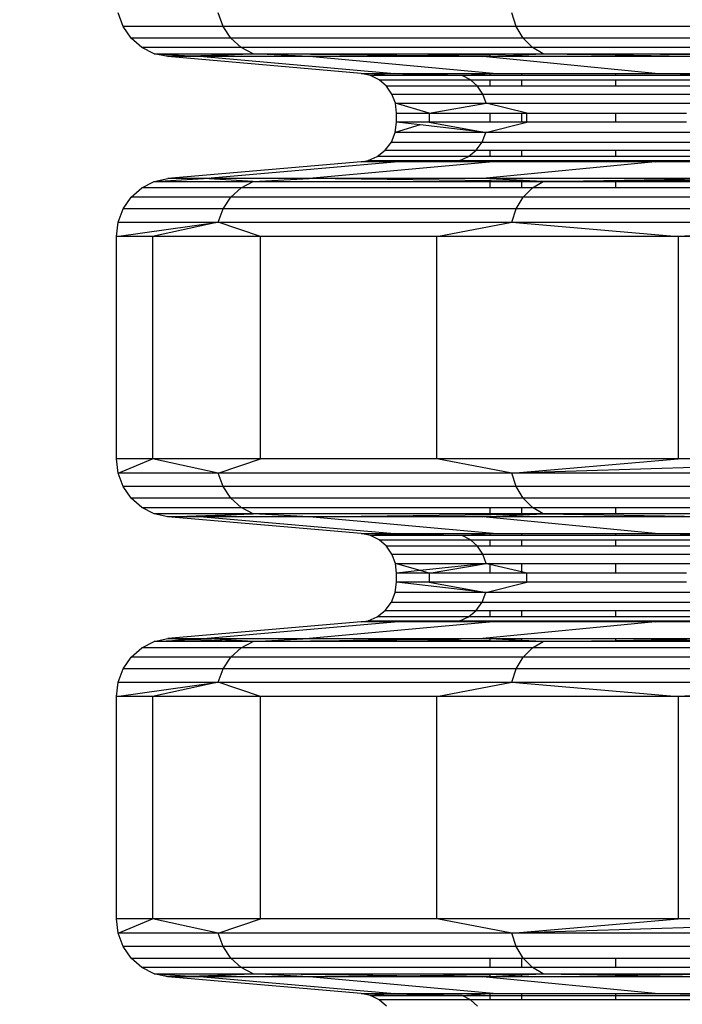
# Model space of a CAD drawing. Units: millimetres. Extents: x -491 to 8992, y 414 to 8232.
# Drawn here: x 3081 to 3149, y 3430 to 3531 of the extents above; entities that cross this region are included whole.
import ezdxf

# ---------------------------------------------------------------- set-up
doc = ezdxf.new("R2010")
doc.units = ezdxf.units.MM
doc.layers.add('Strefa bezpieczna', color=8, linetype='Continuous')
doc.dimstyles.get("Standard").update_dxf_attribs({"dimtxt": 180, "dimasz": 200, "dimexe": 0.18, "dimexo": 0.0625, "dimgap": 200, "dimtad": 0, "dimtih": 1, "dimtoh": 1, "dimlfac": 0.001, "dimzin": 0, "dimdsep": 46, "dimtxsty": 'Standard', "dimcen": 0.09, "dimse1": 1, "dimse2": 1, "dimadec": 0, "dimazin": 0, "dimtfac": 1, "dimtdec": 4, "dimtofl": 0, "dimtmove": 0, "dimatfit": 3, "dimfxl": 0, "dimtolj": 1, "dimtzin": 0, "dimarcsym": 0})

# ---------------------------------------------------------------- blocks, each defined once
blk = doc.blocks.new('*D1')
at = {"layer": 'Defpoints', "color": 0}
for p in [(5375.78, 6846.99), (-252.89, 414.14), (3764.6, 414.14)]:
    blk.add_point(p, dxfattribs=at)
at = {"layer": 'Strefa bezpieczna', "color": 0, "lineweight": -2}
for p, q in [((-252.89, 6646.99), (-252.89, 4126.05)), ((-252.89, 614.14), (-252.89, 3546.05))]:
    blk.add_line(p, q, dxfattribs=at)
at = {"layer": 'Strefa bezpieczna', "color": 0}
for points in [[(-286.23, 6646.99), (-219.56, 6646.99), (-252.89, 6846.99)], [(-286.23, 614.14), (-219.56, 614.14), (-252.89, 414.14)]]:
    blk.add_solid(points, dxfattribs=at)
at = {"layer": 'Strefa bezpieczna', "color": 0, "insert": (-252.89, 3836.05), "char_height": 180, "attachment_point": 5}
blk.add_mtext('\\A1;6.43', dxfattribs=at)
blk = doc.blocks.new('*D2')
at = {"layer": 'Defpoints', "color": 0}
for p in [(6085.86, 5346.99), (650.94, 1708.32), (4395.58, 1708.32)]:
    blk.add_point(p, dxfattribs=at)
at = {"layer": 'Strefa bezpieczna', "color": 0, "lineweight": -2}
for p, q in [((650.94, 5146.99), (650.94, 3836.05)), ((650.94, 1908.32), (650.94, 3256.05))]:
    blk.add_line(p, q, dxfattribs=at)
at = {"layer": 'Strefa bezpieczna', "color": 0}
for points in [[(617.61, 5146.99), (684.28, 5146.99), (650.94, 5346.99)], [(617.61, 1908.32), (684.28, 1908.32), (650.94, 1708.32)]]:
    blk.add_solid(points, dxfattribs=at)
at = {"layer": 'Strefa bezpieczna', "color": 0, "insert": (650.94, 3546.05), "char_height": 180, "attachment_point": 5}
blk.add_mtext('\\A1;3.64', dxfattribs=at)
blk = doc.blocks.new('*D4')
at = {"layer": 'Defpoints', "color": 0}
for p in [(7028.03, 7571.07), (7028.03, 4598.64), (2787.31, 2368.09)]:
    blk.add_point(p, dxfattribs=at)
at = {"layer": 'Strefa bezpieczna', "color": 0, "lineweight": -2}
for p, q in [((2987.31, 7571.07), (4521.52, 7571.07)), ((6828.03, 7571.07), (5461.52, 7571.07))]:
    blk.add_line(p, q, dxfattribs=at)
at = {"layer": 'Strefa bezpieczna', "color": 0}
for points in [[(2987.31, 7604.41), (2987.31, 7537.74), (2787.31, 7571.07)], [(6828.03, 7604.41), (6828.03, 7537.74), (7028.03, 7571.07)]]:
    blk.add_solid(points, dxfattribs=at)
at = {"layer": 'Strefa bezpieczna', "color": 0, "insert": (4991.52, 7571.07), "char_height": 180, "attachment_point": 5}
blk.add_mtext('\\A1;4.24', dxfattribs=at)

msp = doc.modelspace()

# ---------------------------------------------------------------- linework, layer by layer
for p, q in [((3091.819, 3530.063), (3091.301, 3531.44)), ((3102.099, 3530.063), (3101.599, 3531.44)), ((3132.24, 3530.063), (3131.791, 3531.44)), ((3092.646, 3528.861), (3091.819, 3530.063)), ((3102.099, 3530.063), (3091.819, 3530.063)), ((3102.899, 3528.861), (3102.099, 3530.063)), ((3132.24, 3530.063), (3102.099, 3530.063)), ((3132.956, 3528.861), (3132.24, 3530.063)), ((3180.187, 3530.063), (3132.24, 3530.063)), ((3093.733, 3527.905), (3092.646, 3528.861)), ((3102.899, 3528.861), (3092.646, 3528.861)), ((3103.948, 3527.905), (3102.899, 3528.861)), ((3132.956, 3528.861), (3102.899, 3528.861)), ((3133.898, 3527.905), (3132.956, 3528.861)), ((3180.772, 3528.861), (3132.956, 3528.861)), ((3095.013, 3527.256), (3093.733, 3527.905)), ((3103.948, 3527.905), (3093.733, 3527.905)), ((3105.184, 3527.256), (3103.948, 3527.905)), ((3133.898, 3527.905), (3103.948, 3527.905)), ((3135.006, 3527.256), (3133.898, 3527.905)), ((3181.54, 3527.905), (3133.898, 3527.905)), ((3096.407, 3526.952), (3095.013, 3527.256)), ((3095.013, 3527.256), (3105.184, 3527.256)), ((3095.013, 3527.256), (3098.728, 3527.032)), ((3096.407, 3526.952), (3098.728, 3527.032)), ((3116.302, 3525.232), (3096.407, 3526.952)), ((3100.065, 3526.952), (3096.407, 3526.952)), ((3098.728, 3527.032), (3105.184, 3527.256)), ((3098.728, 3527.032), (3100.065, 3526.952)), ((3105.184, 3527.256), (3100.065, 3526.952)), ((3110.949, 3526.952), (3100.065, 3526.952)), ((3100.065, 3526.952), (3119.715, 3525.232)), ((3110.949, 3526.952), (3105.184, 3527.256)), ((3119.954, 3527.066), (3105.184, 3527.256)), ((3105.184, 3527.256), (3129.525, 3527.256)), ((3110.949, 3526.952), (3119.954, 3527.066)), ((3129.87, 3525.232), (3110.949, 3526.952)), ((3128.791, 3526.952), (3110.949, 3526.952)), ((3119.954, 3527.066), (3129.525, 3527.187)), ((3128.791, 3526.952), (3119.954, 3527.066)), ((3128.791, 3526.952), (3129.525, 3526.988)), ((3146.517, 3525.232), (3128.791, 3526.952)), ((3129.525, 3526.952), (3128.791, 3526.952)), ((3129.525, 3527.256), (3129.525, 3527.187)), ((3129.525, 3527.256), (3132.775, 3527.256)), ((3129.525, 3527.187), (3132.775, 3527.228)), ((3129.525, 3527.187), (3129.525, 3526.988)), ((3129.525, 3526.988), (3132.775, 3527.147)), ((3129.525, 3526.988), (3129.525, 3526.952)), ((3132.775, 3526.952), (3129.525, 3526.952)), ((3132.775, 3527.256), (3132.775, 3527.228)), ((3132.775, 3527.147), (3135.006, 3527.256)), ((3132.775, 3527.256), (3135.006, 3527.256)), ((3132.775, 3527.228), (3135.006, 3527.256)), ((3132.775, 3527.228), (3132.775, 3527.147)), ((3132.775, 3527.147), (3132.775, 3526.952)), ((3142.446, 3526.952), (3132.775, 3526.952)), ((3135.006, 3527.256), (3142.446, 3527.131)), ((3142.446, 3527.209), (3135.006, 3527.256)), ((3135.006, 3527.256), (3142.446, 3527.256)), ((3142.446, 3527.256), (3142.446, 3527.209)), ((3142.446, 3527.256), (3158.299, 3527.256)), ((3142.446, 3527.209), (3142.446, 3527.131)), ((3158.299, 3527.11), (3142.446, 3527.209)), ((3142.446, 3527.131), (3142.446, 3526.952)), ((3142.446, 3527.131), (3153.151, 3526.952)), ((3153.151, 3526.952), (3142.446, 3526.952)), ((3117.258, 3525.024), (3116.302, 3525.232)), ((3116.302, 3525.232), (3119.715, 3525.232)), ((3119.061, 3525.177), (3116.302, 3525.232)), ((3119.061, 3525.177), (3117.258, 3525.024)), ((3118.136, 3524.578), (3117.258, 3525.024)), ((3126.671, 3525.024), (3117.258, 3525.024)), ((3119.715, 3525.232), (3119.061, 3525.177)), ((3126.671, 3525.024), (3119.061, 3525.177)), ((3119.715, 3525.232), (3126.671, 3525.024)), ((3119.715, 3525.232), (3129.525, 3525.232)), ((3126.671, 3525.024), (3129.525, 3525.232)), ((3127.519, 3524.578), (3126.671, 3525.024)), ((3129.525, 3525.024), (3126.671, 3525.024)), ((3129.525, 3525.232), (3129.525, 3525.024)), ((3129.525, 3525.232), (3129.87, 3525.232)), ((3132.775, 3525.024), (3129.525, 3525.024)), ((3129.87, 3525.232), (3132.775, 3525.232)), ((3132.775, 3525.232), (3132.775, 3525.024)), ((3132.775, 3525.232), (3142.446, 3525.232)), ((3142.446, 3525.024), (3132.775, 3525.024)), ((3142.446, 3525.232), (3142.446, 3525.024)), ((3142.446, 3525.232), (3146.517, 3525.232)), ((3154.271, 3525.024), (3142.446, 3525.024)), ((3154.271, 3525.024), (3146.517, 3525.232)), ((3146.517, 3525.232), (3158.299, 3525.232)), ((3118.136, 3524.578), (3127.519, 3524.578)), ((3118.881, 3523.923), (3118.136, 3524.578)), ((3128.24, 3523.923), (3118.881, 3523.923)), ((3119.449, 3523.098), (3118.881, 3523.923)), ((3128.24, 3523.923), (3127.519, 3524.578)), ((3127.519, 3524.578), (3129.525, 3524.578)), ((3128.788, 3523.098), (3128.24, 3523.923)), ((3129.525, 3523.923), (3128.24, 3523.923)), ((3129.525, 3524.578), (3129.525, 3523.923)), ((3129.525, 3524.578), (3132.775, 3524.578)), ((3132.775, 3523.923), (3129.525, 3523.923)), ((3132.775, 3524.578), (3132.775, 3523.923)), ((3132.775, 3524.578), (3142.446, 3524.578)), ((3142.446, 3523.923), (3132.775, 3523.923)), ((3142.446, 3524.578), (3142.446, 3523.923)), ((3142.446, 3524.578), (3155.031, 3524.578)), ((3155.677, 3523.923), (3142.446, 3523.923)), ((3119.449, 3523.098), (3128.788, 3523.098)), ((3119.804, 3522.153), (3119.449, 3523.098)), ((3128.788, 3523.098), (3156.168, 3523.098)), ((3129.131, 3522.153), (3128.788, 3523.098)), ((3119.804, 3522.153), (3129.131, 3522.153)), ((3119.925, 3521.147), (3119.804, 3522.153)), ((3123.293, 3521.147), (3119.804, 3522.153)), ((3123.293, 3521.147), (3129.131, 3522.153)), ((3129.131, 3522.153), (3156.476, 3522.153)), ((3133.316, 3521.147), (3129.131, 3522.153)), ((3119.925, 3521.147), (3123.293, 3521.147)), ((3119.925, 3520.226), (3119.925, 3521.147)), ((3123.293, 3521.147), (3123.293, 3520.226)), ((3123.293, 3521.147), (3129.525, 3521.147)), ((3129.525, 3521.147), (3129.525, 3520.226)), ((3129.525, 3521.147), (3132.775, 3521.147)), ((3132.775, 3521.147), (3132.775, 3520.226)), ((3132.775, 3521.147), (3133.316, 3521.147)), ((3133.316, 3520.226), (3133.316, 3521.147)), ((3133.316, 3521.147), (3142.446, 3521.147)), ((3142.446, 3521.147), (3142.446, 3520.226)), ((3142.446, 3521.147), (3149.746, 3521.147)), ((3119.79, 3519.165), (3119.925, 3520.226)), ((3122.364, 3519.945), (3119.79, 3519.165)), ((3123.293, 3520.226), (3119.925, 3520.226)), ((3122.364, 3519.945), (3119.925, 3520.226)), ((3129.118, 3519.165), (3122.364, 3519.945)), ((3123.293, 3520.226), (3129.118, 3519.165)), ((3129.525, 3520.226), (3123.293, 3520.226)), ((3129.118, 3519.165), (3133.316, 3520.226)), ((3132.775, 3520.226), (3129.525, 3520.226)), ((3133.316, 3520.226), (3132.775, 3520.226)), ((3142.446, 3520.226), (3133.316, 3520.226)), ((3149.746, 3520.226), (3142.446, 3520.226)), ((3119.396, 3518.176), (3119.79, 3519.165)), ((3129.118, 3519.165), (3119.79, 3519.165)), ((3128.736, 3518.176), (3129.118, 3519.165)), ((3156.464, 3519.165), (3129.118, 3519.165)), ((3118.768, 3517.327), (3119.396, 3518.176)), ((3119.396, 3518.176), (3128.736, 3518.176)), ((3128.13, 3517.327), (3128.736, 3518.176)), ((3128.736, 3518.176), (3156.122, 3518.176)), ((3116.996, 3516.266), (3117.949, 3516.676)), ((3117.949, 3516.676), (3118.768, 3517.327)), ((3127.339, 3516.676), (3117.949, 3516.676)), ((3118.768, 3517.327), (3128.13, 3517.327)), ((3126.419, 3516.266), (3127.339, 3516.676)), ((3127.339, 3516.676), (3128.13, 3517.327)), ((3129.525, 3516.676), (3127.339, 3516.676)), ((3128.13, 3517.327), (3129.525, 3517.327)), ((3129.525, 3517.327), (3129.525, 3516.676)), ((3129.525, 3517.327), (3132.775, 3517.327)), ((3132.775, 3516.676), (3129.525, 3516.676)), ((3132.775, 3517.327), (3132.775, 3516.676)), ((3132.775, 3517.327), (3142.446, 3517.327)), ((3142.446, 3516.676), (3132.775, 3516.676)), ((3142.446, 3517.327), (3142.446, 3516.676)), ((3142.446, 3517.327), (3155.578, 3517.327)), ((3154.869, 3516.676), (3142.446, 3516.676)), ((3116.302, 3516.141), (3096.407, 3514.421)), ((3100.065, 3514.421), (3119.715, 3516.141)), ((3129.87, 3516.141), (3110.949, 3514.421)), ((3116.302, 3516.141), (3116.996, 3516.266)), ((3118.992, 3516.174), (3116.302, 3516.141)), ((3119.715, 3516.141), (3116.302, 3516.141)), ((3116.996, 3516.266), (3126.419, 3516.266)), ((3118.992, 3516.174), (3116.996, 3516.266)), ((3126.419, 3516.266), (3118.992, 3516.174)), ((3119.715, 3516.141), (3118.992, 3516.174)), ((3119.715, 3516.141), (3126.419, 3516.266)), ((3129.525, 3516.141), (3119.715, 3516.141)), ((3126.419, 3516.266), (3129.525, 3516.266)), ((3129.525, 3516.141), (3126.419, 3516.266)), ((3146.517, 3516.141), (3128.791, 3514.421)), ((3129.525, 3516.266), (3129.525, 3516.141)), ((3129.525, 3516.266), (3132.775, 3516.266)), ((3129.87, 3516.141), (3129.525, 3516.141)), ((3132.775, 3516.141), (3129.87, 3516.141)), ((3132.775, 3516.266), (3132.775, 3516.141)), ((3132.775, 3516.266), (3142.446, 3516.266)), ((3142.446, 3516.141), (3132.775, 3516.141)), ((3142.446, 3516.266), (3142.446, 3516.141)), ((3142.446, 3516.266), (3154.044, 3516.266)), ((3146.517, 3516.141), (3142.446, 3516.141)), ((3146.517, 3516.141), (3154.044, 3516.266)), ((3158.299, 3516.141), (3146.517, 3516.141)), ((3093.733, 3513.468), (3095.013, 3514.117)), ((3095.013, 3514.117), (3096.407, 3514.421)), ((3095.013, 3514.117), (3100.065, 3514.421)), ((3095.013, 3514.117), (3105.184, 3514.117)), ((3100.065, 3514.421), (3096.407, 3514.421)), ((3105.184, 3514.117), (3100.065, 3514.421)), ((3110.949, 3514.421), (3100.065, 3514.421)), ((3103.948, 3513.468), (3105.184, 3514.117)), ((3105.184, 3514.117), (3110.949, 3514.421)), ((3105.184, 3514.117), (3129.525, 3514.117)), ((3135.006, 3514.117), (3110.949, 3514.421)), ((3128.791, 3514.421), (3110.949, 3514.421)), ((3135.006, 3514.117), (3128.791, 3514.421)), ((3153.151, 3514.421), (3128.791, 3514.421)), ((3129.525, 3514.117), (3129.525, 3513.468)), ((3129.525, 3514.117), (3132.775, 3514.117)), ((3132.775, 3514.117), (3132.775, 3513.468)), ((3132.775, 3514.117), (3135.006, 3514.117)), ((3133.898, 3513.468), (3135.006, 3514.117)), ((3135.006, 3514.117), (3153.151, 3514.421)), ((3183.431, 3514.421), (3135.006, 3514.117)), ((3135.006, 3514.117), (3142.446, 3514.117)), ((3142.446, 3514.117), (3142.446, 3513.468)), ((3142.446, 3514.117), (3158.299, 3514.117)), ((3092.646, 3512.512), (3093.733, 3513.468)), ((3103.948, 3513.468), (3093.733, 3513.468)), ((3102.899, 3512.512), (3103.948, 3513.468)), ((3129.525, 3513.468), (3103.948, 3513.468)), ((3132.775, 3513.468), (3129.525, 3513.468)), ((3133.898, 3513.468), (3132.775, 3513.468)), ((3132.956, 3512.512), (3133.898, 3513.468)), ((3142.446, 3513.468), (3133.898, 3513.468)), ((3158.299, 3513.468), (3142.446, 3513.468)), ((3091.819, 3511.31), (3092.646, 3512.512)), ((3102.899, 3512.512), (3092.646, 3512.512)), ((3102.099, 3511.31), (3102.899, 3512.512)), ((3132.956, 3512.512), (3102.899, 3512.512)), ((3132.24, 3511.31), (3132.956, 3512.512)), ((3180.772, 3512.512), (3132.956, 3512.512)), ((3091.301, 3509.933), (3091.819, 3511.31)), ((3102.099, 3511.31), (3091.819, 3511.31)), ((3101.599, 3509.933), (3102.099, 3511.31)), ((3132.24, 3511.31), (3102.099, 3511.31)), ((3131.791, 3509.933), (3132.24, 3511.31)), ((3180.187, 3511.31), (3132.24, 3511.31)), ((3091.125, 3508.467), (3091.301, 3509.933)), ((3091.125, 3508.467), (3101.599, 3509.933)), ((3091.301, 3509.933), (3101.599, 3509.933)), ((3101.599, 3509.933), (3094.848, 3508.467)), ((3105.926, 3508.467), (3101.599, 3509.933)), ((3101.599, 3509.933), (3131.791, 3509.933)), ((3124.085, 3508.467), (3131.791, 3509.933)), ((3131.791, 3509.933), (3179.82, 3509.933)), ((3131.791, 3509.933), (3148.878, 3508.467)), ((3179.82, 3509.933), (3148.878, 3508.467)), ((3091.125, 3485.604), (3091.125, 3508.467)), ((3094.848, 3508.467), (3091.125, 3508.467)), ((3105.926, 3508.467), (3094.848, 3508.467)), ((3094.848, 3508.467), (3094.848, 3485.604)), ((3105.926, 3485.604), (3105.926, 3508.467)), ((3124.085, 3508.467), (3105.926, 3508.467)), ((3124.085, 3485.604), (3124.085, 3508.467)), ((3148.878, 3508.467), (3124.085, 3508.467)), ((3179.696, 3508.467), (3148.878, 3508.467)), ((3148.878, 3508.467), (3148.878, 3485.604)), ((3091.301, 3484.137), (3091.125, 3485.604)), ((3094.848, 3485.604), (3091.125, 3485.604)), ((3091.301, 3484.137), (3094.848, 3485.604)), ((3101.599, 3484.137), (3094.848, 3485.604)), ((3105.926, 3485.604), (3094.848, 3485.604)), ((3101.599, 3484.137), (3105.926, 3485.604)), ((3124.085, 3485.604), (3105.926, 3485.604)), ((3131.791, 3484.137), (3124.085, 3485.604)), ((3148.878, 3485.604), (3124.085, 3485.604)), ((3131.791, 3484.137), (3148.878, 3485.604)), ((3179.696, 3485.604), (3131.791, 3484.137)), ((3179.696, 3485.604), (3148.878, 3485.604)), ((3091.819, 3482.761), (3091.301, 3484.137)), ((3101.599, 3484.137), (3091.301, 3484.137)), ((3102.099, 3482.761), (3101.599, 3484.137)), ((3131.791, 3484.137), (3101.599, 3484.137)), ((3132.24, 3482.761), (3131.791, 3484.137)), ((3179.82, 3484.137), (3131.791, 3484.137)), ((3092.646, 3481.558), (3091.819, 3482.761)), ((3102.099, 3482.761), (3091.819, 3482.761)), ((3102.899, 3481.558), (3102.099, 3482.761)), ((3132.24, 3482.761), (3102.099, 3482.761)), ((3132.956, 3481.558), (3132.24, 3482.761)), ((3180.187, 3482.761), (3132.24, 3482.761)), ((3093.733, 3480.602), (3092.646, 3481.558)), ((3102.899, 3481.558), (3092.646, 3481.558)), ((3103.948, 3480.602), (3102.899, 3481.558)), ((3132.956, 3481.558), (3102.899, 3481.558)), ((3133.898, 3480.602), (3132.956, 3481.558)), ((3180.772, 3481.558), (3132.956, 3481.558)), ((3095.013, 3479.953), (3093.733, 3480.602)), ((3093.733, 3480.602), (3103.948, 3480.602)), ((3105.184, 3479.953), (3103.948, 3480.602)), ((3103.948, 3480.602), (3129.525, 3480.602)), ((3129.525, 3480.602), (3129.525, 3479.953)), ((3129.525, 3480.602), (3132.775, 3480.602)), ((3132.775, 3480.602), (3132.775, 3479.953)), ((3132.775, 3480.602), (3133.898, 3480.602)), ((3135.006, 3479.953), (3133.898, 3480.602)), ((3133.898, 3480.602), (3142.446, 3480.602)), ((3142.446, 3480.602), (3142.446, 3479.953)), ((3142.446, 3480.602), (3158.299, 3480.602)), ((3105.184, 3479.953), (3095.013, 3479.953)), ((3096.407, 3479.649), (3095.013, 3479.953)), ((3096.407, 3479.649), (3105.184, 3479.953)), ((3116.302, 3477.929), (3096.407, 3479.649)), ((3100.065, 3479.649), (3096.407, 3479.649)), ((3105.184, 3479.953), (3100.065, 3479.649)), ((3110.949, 3479.649), (3100.065, 3479.649)), ((3100.065, 3479.649), (3119.715, 3477.929)), ((3110.949, 3479.649), (3105.184, 3479.953)), ((3129.525, 3479.953), (3105.184, 3479.953)), ((3110.949, 3479.649), (3135.006, 3479.953)), ((3129.87, 3477.929), (3110.949, 3479.649)), ((3128.791, 3479.649), (3110.949, 3479.649)), ((3128.791, 3479.649), (3135.006, 3479.953)), ((3146.517, 3477.929), (3128.791, 3479.649)), ((3153.151, 3479.649), (3128.791, 3479.649)), ((3132.775, 3479.953), (3129.525, 3479.953)), ((3135.006, 3479.953), (3132.775, 3479.953)), ((3135.006, 3479.953), (3153.151, 3479.649)), ((3142.446, 3479.953), (3135.006, 3479.953)), ((3158.299, 3479.953), (3142.446, 3479.953)), ((3117.258, 3477.721), (3116.302, 3477.929)), ((3116.302, 3477.929), (3119.715, 3477.929)), ((3119.061, 3477.874), (3116.302, 3477.929)), ((3119.061, 3477.874), (3117.258, 3477.721)), ((3118.136, 3477.275), (3117.258, 3477.721)), ((3126.671, 3477.721), (3117.258, 3477.721)), ((3118.136, 3477.275), (3127.519, 3477.275)), ((3118.881, 3476.62), (3118.136, 3477.275)), ((3119.715, 3477.929), (3119.061, 3477.874)), ((3126.671, 3477.721), (3119.061, 3477.874)), ((3119.715, 3477.929), (3126.671, 3477.721)), ((3119.715, 3477.929), (3129.525, 3477.929)), ((3126.671, 3477.721), (3129.525, 3477.929)), ((3127.519, 3477.275), (3126.671, 3477.721)), ((3129.525, 3477.721), (3126.671, 3477.721)), ((3128.24, 3476.62), (3127.519, 3477.275)), ((3127.519, 3477.275), (3129.525, 3477.275)), ((3129.525, 3477.929), (3129.525, 3477.721)), ((3129.525, 3477.929), (3129.87, 3477.929)), ((3132.775, 3477.721), (3129.525, 3477.721)), ((3129.525, 3477.275), (3129.525, 3476.62)), ((3129.525, 3477.275), (3132.775, 3477.275)), ((3129.87, 3477.929), (3132.775, 3477.929)), ((3132.775, 3477.929), (3132.775, 3477.721)), ((3132.775, 3477.929), (3142.446, 3477.929)), ((3142.446, 3477.721), (3132.775, 3477.721)), ((3132.775, 3477.275), (3132.775, 3476.62)), ((3132.775, 3477.275), (3142.446, 3477.275)), ((3142.446, 3477.929), (3142.446, 3477.721)), ((3142.446, 3477.929), (3146.517, 3477.929)), ((3154.271, 3477.721), (3142.446, 3477.721)), ((3142.446, 3477.275), (3142.446, 3476.62)), ((3142.446, 3477.275), (3155.031, 3477.275)), ((3154.271, 3477.721), (3146.517, 3477.929)), ((3146.517, 3477.929), (3158.299, 3477.929)), ((3128.24, 3476.62), (3118.881, 3476.62)), ((3119.449, 3475.795), (3118.881, 3476.62)), ((3128.788, 3475.795), (3128.24, 3476.62)), ((3129.525, 3476.62), (3128.24, 3476.62)), ((3132.775, 3476.62), (3129.525, 3476.62)), ((3142.446, 3476.62), (3132.775, 3476.62)), ((3155.677, 3476.62), (3142.446, 3476.62)), ((3119.449, 3475.795), (3128.788, 3475.795)), ((3119.804, 3474.85), (3119.449, 3475.795)), ((3128.788, 3475.795), (3156.168, 3475.795)), ((3129.131, 3474.85), (3128.788, 3475.795)), ((3119.804, 3474.85), (3129.131, 3474.85)), ((3119.925, 3473.844), (3119.804, 3474.85)), ((3122.368, 3474.111), (3119.804, 3474.85)), ((3122.368, 3474.111), (3119.925, 3473.844)), ((3129.131, 3474.85), (3122.368, 3474.111)), ((3123.293, 3473.844), (3122.368, 3474.111)), ((3123.293, 3473.844), (3129.131, 3474.85)), ((3129.131, 3474.85), (3129.525, 3474.85)), ((3129.525, 3474.755), (3129.131, 3474.85)), ((3129.525, 3474.85), (3129.525, 3474.755)), ((3129.525, 3474.85), (3132.775, 3474.85)), ((3129.525, 3474.755), (3129.525, 3473.844)), ((3132.775, 3473.974), (3129.525, 3474.755)), ((3132.775, 3474.85), (3132.775, 3473.974)), ((3132.775, 3474.85), (3142.446, 3474.85)), ((3142.446, 3474.85), (3142.446, 3473.844)), ((3142.446, 3474.85), (3156.476, 3474.85)), ((3123.293, 3473.844), (3119.925, 3473.844)), ((3119.925, 3472.923), (3119.925, 3473.844)), ((3123.293, 3473.844), (3123.293, 3472.923)), ((3129.525, 3473.844), (3123.293, 3473.844)), ((3132.775, 3473.844), (3129.525, 3473.844)), ((3132.775, 3473.974), (3132.775, 3473.844)), ((3133.316, 3473.844), (3132.775, 3473.974)), ((3133.316, 3473.844), (3132.775, 3473.844)), ((3133.316, 3472.923), (3133.316, 3473.844)), ((3142.446, 3473.844), (3133.316, 3473.844)), ((3149.746, 3473.844), (3142.446, 3473.844)), ((3119.79, 3471.862), (3119.925, 3472.923)), ((3129.118, 3471.862), (3119.925, 3472.923)), ((3123.293, 3472.923), (3119.925, 3472.923)), ((3133.316, 3472.923), (3123.293, 3472.923)), ((3123.293, 3472.923), (3129.118, 3471.862)), ((3129.118, 3471.862), (3133.316, 3472.923)), ((3149.746, 3472.923), (3133.316, 3472.923)), ((3119.396, 3470.874), (3119.79, 3471.862)), ((3129.118, 3471.862), (3119.79, 3471.862)), ((3128.736, 3470.874), (3129.118, 3471.862)), ((3156.464, 3471.862), (3129.118, 3471.862)), ((3118.768, 3470.025), (3119.396, 3470.874)), ((3119.396, 3470.874), (3128.736, 3470.874)), ((3128.13, 3470.025), (3128.736, 3470.874)), ((3128.736, 3470.874), (3156.122, 3470.874)), ((3116.996, 3468.964), (3117.949, 3469.373)), ((3117.949, 3469.373), (3118.768, 3470.025)), ((3127.339, 3469.373), (3117.949, 3469.373)), ((3118.768, 3470.025), (3128.13, 3470.025)), ((3126.419, 3468.964), (3127.339, 3469.373)), ((3127.339, 3469.373), (3128.13, 3470.025)), ((3129.525, 3469.373), (3127.339, 3469.373)), ((3128.13, 3470.025), (3129.525, 3470.025)), ((3129.525, 3470.025), (3129.525, 3469.373)), ((3129.525, 3470.025), (3132.775, 3470.025)), ((3132.775, 3469.373), (3129.525, 3469.373)), ((3132.775, 3470.025), (3132.775, 3469.373)), ((3132.775, 3470.025), (3142.446, 3470.025)), ((3142.446, 3469.373), (3132.775, 3469.373)), ((3142.446, 3470.025), (3142.446, 3469.373)), ((3142.446, 3470.025), (3155.578, 3470.025)), ((3154.869, 3469.373), (3142.446, 3469.373)), ((3116.302, 3468.838), (3096.407, 3467.118)), ((3100.065, 3467.118), (3119.715, 3468.838)), ((3129.87, 3468.838), (3110.949, 3467.118)), ((3116.302, 3468.838), (3116.996, 3468.964)), ((3118.992, 3468.871), (3116.302, 3468.838)), ((3119.715, 3468.838), (3116.302, 3468.838)), ((3116.996, 3468.964), (3126.419, 3468.964)), ((3118.992, 3468.871), (3116.996, 3468.964)), ((3126.419, 3468.964), (3118.992, 3468.871)), ((3119.715, 3468.838), (3118.992, 3468.871)), ((3119.715, 3468.838), (3126.419, 3468.964)), ((3129.525, 3468.838), (3119.715, 3468.838)), ((3126.419, 3468.964), (3129.525, 3468.964)), ((3129.525, 3468.838), (3126.419, 3468.964)), ((3146.517, 3468.838), (3128.791, 3467.118)), ((3129.525, 3468.964), (3129.525, 3468.838)), ((3129.525, 3468.964), (3132.775, 3468.964)), ((3129.87, 3468.838), (3129.525, 3468.838)), ((3132.775, 3468.838), (3129.87, 3468.838)), ((3132.775, 3468.964), (3132.775, 3468.838)), ((3132.775, 3468.964), (3142.446, 3468.964)), ((3142.446, 3468.838), (3132.775, 3468.838)), ((3142.446, 3468.964), (3142.446, 3468.838)), ((3142.446, 3468.964), (3154.044, 3468.964)), ((3146.517, 3468.838), (3142.446, 3468.838)), ((3146.517, 3468.838), (3154.044, 3468.964)), ((3158.299, 3468.838), (3146.517, 3468.838)), ((3095.013, 3466.814), (3096.407, 3467.118)), ((3095.013, 3466.814), (3098.728, 3467.038)), ((3096.407, 3467.118), (3100.065, 3467.118)), ((3096.407, 3467.118), (3098.728, 3467.038)), ((3098.728, 3467.038), (3100.065, 3467.118)), ((3098.728, 3467.038), (3105.184, 3466.814)), ((3100.065, 3467.118), (3110.949, 3467.118)), ((3105.184, 3466.814), (3100.065, 3467.118)), ((3105.184, 3466.814), (3110.949, 3467.118)), ((3110.949, 3467.118), (3128.791, 3467.118)), ((3119.954, 3467.004), (3110.949, 3467.118)), ((3119.954, 3467.004), (3128.791, 3467.118)), ((3129.525, 3467.082), (3128.791, 3467.118)), ((3128.791, 3467.118), (3129.525, 3467.118)), ((3129.525, 3467.118), (3129.525, 3467.082)), ((3129.525, 3467.118), (3132.775, 3467.118)), ((3129.525, 3467.082), (3129.525, 3466.884)), ((3132.775, 3466.923), (3129.525, 3467.082)), ((3132.775, 3467.118), (3132.775, 3466.923)), ((3132.775, 3467.118), (3142.446, 3467.118)), ((3142.446, 3467.118), (3142.446, 3466.939)), ((3142.446, 3466.939), (3153.151, 3467.118)), ((3142.446, 3467.118), (3153.151, 3467.118)), ((3092.646, 3465.21), (3093.733, 3466.165)), ((3093.733, 3466.165), (3095.013, 3466.814)), ((3103.948, 3466.165), (3093.733, 3466.165)), ((3105.184, 3466.814), (3095.013, 3466.814)), ((3102.899, 3465.21), (3103.948, 3466.165)), ((3103.948, 3466.165), (3105.184, 3466.814)), ((3133.898, 3466.165), (3103.948, 3466.165)), ((3105.184, 3466.814), (3119.954, 3467.004)), ((3129.525, 3466.814), (3105.184, 3466.814)), ((3129.525, 3466.884), (3119.954, 3467.004)), ((3129.525, 3466.884), (3129.525, 3466.814)), ((3132.775, 3466.843), (3129.525, 3466.884)), ((3132.775, 3466.814), (3129.525, 3466.814)), ((3132.775, 3466.923), (3132.775, 3466.843)), ((3135.006, 3466.814), (3132.775, 3466.923)), ((3132.775, 3466.843), (3132.775, 3466.814)), ((3135.006, 3466.814), (3132.775, 3466.843)), ((3135.006, 3466.814), (3132.775, 3466.814)), ((3132.956, 3465.21), (3133.898, 3466.165)), ((3133.898, 3466.165), (3135.006, 3466.814)), ((3181.54, 3466.165), (3133.898, 3466.165)), ((3135.006, 3466.814), (3142.446, 3466.939)), ((3142.446, 3466.861), (3135.006, 3466.814)), ((3142.446, 3466.814), (3135.006, 3466.814)), ((3158.299, 3466.961), (3142.446, 3466.861)), ((3142.446, 3466.939), (3142.446, 3466.861)), ((3142.446, 3466.861), (3142.446, 3466.814)), ((3158.299, 3466.814), (3142.446, 3466.814)), ((3091.819, 3464.007), (3092.646, 3465.21)), ((3102.899, 3465.21), (3092.646, 3465.21)), ((3102.099, 3464.007), (3102.899, 3465.21)), ((3132.956, 3465.21), (3102.899, 3465.21)), ((3132.24, 3464.007), (3132.956, 3465.21)), ((3180.772, 3465.21), (3132.956, 3465.21)), ((3091.301, 3462.63), (3091.819, 3464.007)), ((3102.099, 3464.007), (3091.819, 3464.007)), ((3101.599, 3462.63), (3102.099, 3464.007)), ((3132.24, 3464.007), (3102.099, 3464.007)), ((3131.791, 3462.63), (3132.24, 3464.007)), ((3180.187, 3464.007), (3132.24, 3464.007)), ((3091.125, 3461.164), (3091.301, 3462.63)), ((3091.125, 3461.164), (3101.599, 3462.63)), ((3091.301, 3462.63), (3101.599, 3462.63)), ((3101.599, 3462.63), (3094.848, 3461.164)), ((3105.926, 3461.164), (3101.599, 3462.63)), ((3101.599, 3462.63), (3131.791, 3462.63)), ((3124.085, 3461.164), (3131.791, 3462.63)), ((3131.791, 3462.63), (3179.82, 3462.63)), ((3131.791, 3462.63), (3148.878, 3461.164)), ((3179.82, 3462.63), (3148.878, 3461.164)), ((3091.125, 3438.301), (3091.125, 3461.164)), ((3094.848, 3461.164), (3091.125, 3461.164)), ((3105.926, 3461.164), (3094.848, 3461.164)), ((3094.848, 3461.164), (3094.848, 3438.301)), ((3105.926, 3438.301), (3105.926, 3461.164)), ((3124.085, 3461.164), (3105.926, 3461.164)), ((3124.085, 3438.301), (3124.085, 3461.164)), ((3148.878, 3461.164), (3124.085, 3461.164)), ((3179.696, 3461.164), (3148.878, 3461.164)), ((3148.878, 3461.164), (3148.878, 3438.301)), ((3091.301, 3436.834), (3091.125, 3438.301)), ((3094.848, 3438.301), (3091.125, 3438.301)), ((3091.301, 3436.834), (3094.848, 3438.301)), ((3101.599, 3436.834), (3094.848, 3438.301)), ((3105.926, 3438.301), (3094.848, 3438.301)), ((3101.599, 3436.834), (3105.926, 3438.301)), ((3124.085, 3438.301), (3105.926, 3438.301)), ((3131.791, 3436.834), (3124.085, 3438.301)), ((3148.878, 3438.301), (3124.085, 3438.301)), ((3131.791, 3436.834), (3148.878, 3438.301)), ((3179.696, 3438.301), (3131.791, 3436.834)), ((3179.696, 3438.301), (3148.878, 3438.301)), ((3091.819, 3435.458), (3091.301, 3436.834)), ((3101.599, 3436.834), (3091.301, 3436.834)), ((3102.099, 3435.458), (3101.599, 3436.834)), ((3131.791, 3436.834), (3101.599, 3436.834)), ((3132.24, 3435.458), (3131.791, 3436.834)), ((3179.82, 3436.834), (3131.791, 3436.834)), ((3092.646, 3434.255), (3091.819, 3435.458)), ((3102.099, 3435.458), (3091.819, 3435.458)), ((3102.899, 3434.255), (3102.099, 3435.458)), ((3132.24, 3435.458), (3102.099, 3435.458)), ((3132.956, 3434.255), (3132.24, 3435.458)), ((3180.187, 3435.458), (3132.24, 3435.458)), ((3093.733, 3433.299), (3092.646, 3434.255)), ((3092.646, 3434.255), (3102.899, 3434.255)), ((3103.948, 3433.299), (3102.899, 3434.255)), ((3102.899, 3434.255), (3129.525, 3434.255)), ((3129.525, 3434.255), (3129.525, 3433.299)), ((3129.525, 3434.255), (3132.775, 3434.255)), ((3132.775, 3434.255), (3132.775, 3433.299)), ((3132.775, 3434.255), (3132.956, 3434.255)), ((3133.898, 3433.299), (3132.956, 3434.255)), ((3132.956, 3434.255), (3142.446, 3434.255)), ((3142.446, 3434.255), (3142.446, 3433.299)), ((3142.446, 3434.255), (3158.299, 3434.255)), ((3095.013, 3432.65), (3093.733, 3433.299)), ((3103.948, 3433.299), (3093.733, 3433.299)), ((3096.407, 3432.346), (3095.013, 3432.65)), ((3095.013, 3432.65), (3105.184, 3432.65)), ((3095.013, 3432.65), (3098.728, 3432.427)), ((3098.728, 3432.427), (3105.184, 3432.65)), ((3105.184, 3432.65), (3100.065, 3432.346)), ((3105.184, 3432.65), (3103.948, 3433.299)), ((3129.525, 3433.299), (3103.948, 3433.299)), ((3110.949, 3432.346), (3105.184, 3432.65)), ((3119.954, 3432.46), (3105.184, 3432.65)), ((3105.184, 3432.65), (3129.525, 3432.65)), ((3132.775, 3433.299), (3129.525, 3433.299)), ((3129.525, 3432.65), (3129.525, 3432.581)), ((3129.525, 3432.65), (3132.775, 3432.65)), ((3129.525, 3432.581), (3132.775, 3432.622)), ((3133.898, 3433.299), (3132.775, 3433.299)), ((3132.775, 3432.65), (3132.775, 3432.622)), ((3132.775, 3432.541), (3135.006, 3432.65)), ((3132.775, 3432.65), (3135.006, 3432.65)), ((3132.775, 3432.622), (3135.006, 3432.65)), ((3132.775, 3432.622), (3132.775, 3432.541)), ((3135.006, 3432.65), (3133.898, 3433.299)), ((3142.446, 3433.299), (3133.898, 3433.299)), ((3135.006, 3432.65), (3142.446, 3432.525)), ((3142.446, 3432.603), (3135.006, 3432.65)), ((3135.006, 3432.65), (3142.446, 3432.65)), ((3158.299, 3433.299), (3142.446, 3433.299)), ((3142.446, 3432.65), (3142.446, 3432.603)), ((3142.446, 3432.65), (3158.299, 3432.65)), ((3142.446, 3432.603), (3142.446, 3432.525)), ((3158.299, 3432.504), (3142.446, 3432.603)), ((3096.407, 3432.346), (3098.728, 3432.427)), ((3116.302, 3430.626), (3096.407, 3432.346)), ((3100.065, 3432.346), (3096.407, 3432.346)), ((3098.728, 3432.427), (3100.065, 3432.346)), ((3110.949, 3432.346), (3100.065, 3432.346)), ((3100.065, 3432.346), (3119.715, 3430.626)), ((3110.949, 3432.346), (3119.954, 3432.46)), ((3129.87, 3430.626), (3110.949, 3432.346)), ((3128.791, 3432.346), (3110.949, 3432.346)), ((3119.954, 3432.46), (3129.525, 3432.581)), ((3128.791, 3432.346), (3119.954, 3432.46)), ((3128.791, 3432.346), (3129.525, 3432.382)), ((3146.517, 3430.626), (3128.791, 3432.346)), ((3129.525, 3432.346), (3128.791, 3432.346)), ((3129.525, 3432.581), (3129.525, 3432.382)), ((3129.525, 3432.382), (3132.775, 3432.541)), ((3129.525, 3432.382), (3129.525, 3432.346)), ((3132.775, 3432.346), (3129.525, 3432.346)), ((3132.775, 3432.541), (3132.775, 3432.346)), ((3142.446, 3432.346), (3132.775, 3432.346)), ((3142.446, 3432.525), (3142.446, 3432.346)), ((3142.446, 3432.525), (3153.151, 3432.346)), ((3153.151, 3432.346), (3142.446, 3432.346)), ((3117.258, 3430.418), (3116.302, 3430.626)), ((3116.302, 3430.626), (3119.715, 3430.626)), ((3119.061, 3430.571), (3116.302, 3430.626)), ((3119.061, 3430.571), (3117.258, 3430.418)), ((3119.715, 3430.626), (3119.061, 3430.571)), ((3126.671, 3430.418), (3119.061, 3430.571)), ((3119.715, 3430.626), (3126.671, 3430.418)), ((3119.715, 3430.626), (3129.525, 3430.626)), ((3126.671, 3430.418), (3129.525, 3430.626)), ((3129.525, 3430.626), (3129.525, 3430.418)), ((3129.525, 3430.626), (3129.87, 3430.626)), ((3129.87, 3430.626), (3132.775, 3430.626)), ((3132.775, 3430.626), (3132.775, 3430.418)), ((3132.775, 3430.626), (3142.446, 3430.626)), ((3142.446, 3430.626), (3142.446, 3430.418)), ((3142.446, 3430.626), (3146.517, 3430.626)), ((3154.271, 3430.418), (3146.517, 3430.626)), ((3146.517, 3430.626), (3158.299, 3430.626)), ((3117.258, 3430.418), (3126.671, 3430.418)), ((3118.136, 3429.972), (3117.258, 3430.418)), ((3127.519, 3429.972), (3118.136, 3429.972)), ((3118.881, 3429.317), (3118.136, 3429.972)), ((3127.519, 3429.972), (3126.671, 3430.418)), ((3126.671, 3430.418), (3129.525, 3430.418)), ((3128.24, 3429.317), (3127.519, 3429.972)), ((3129.525, 3429.972), (3127.519, 3429.972)), ((3129.525, 3430.418), (3129.525, 3429.972)), ((3129.525, 3430.418), (3132.775, 3430.418)), ((3132.775, 3429.972), (3129.525, 3429.972)), ((3132.775, 3430.418), (3132.775, 3429.972)), ((3132.775, 3430.418), (3142.446, 3430.418)), ((3142.446, 3429.972), (3132.775, 3429.972)), ((3142.446, 3430.418), (3142.446, 3429.972)), ((3142.446, 3430.418), (3154.271, 3430.418)), ((3155.031, 3429.972), (3142.446, 3429.972))]:
    msp.add_line(p, q)

# ---------------------------------------------------------------- dimensions: what is measured, and where the dimension line sits
at = {"layer": 'Strefa bezpieczna'}
dim = msp.add_linear_dim(base=(7028.026, 7571.074), p1=(2787.307, 2368.085), p2=(7028.026, 4598.636), dimstyle='Standard', dxfattribs=at)
dim.commit()
dim.dimension.update_dxf_attribs({"geometry": '*D4', "text_midpoint": (4991.521, 7571.074), "dimtype": 160})
for base, p1, p2, picture, middle in [((-252.892, 414.136), (5375.78, 6846.994), (3764.601, 414.136), '*D1', (-252.892, 3836.046)), ((650.943, 1708.324), (6085.861, 5346.994), (4395.575, 1708.324), '*D2', (650.943, 3546.046))]:
    dim = msp.add_linear_dim(base=base, p1=p1, p2=p2, angle=90, dimstyle='Standard', dxfattribs=at)
    dim.commit()
    dim.dimension.update_dxf_attribs({"geometry": picture, "text_midpoint": middle, "dimtype": 160})

doc.saveas('drawing.dxf')
